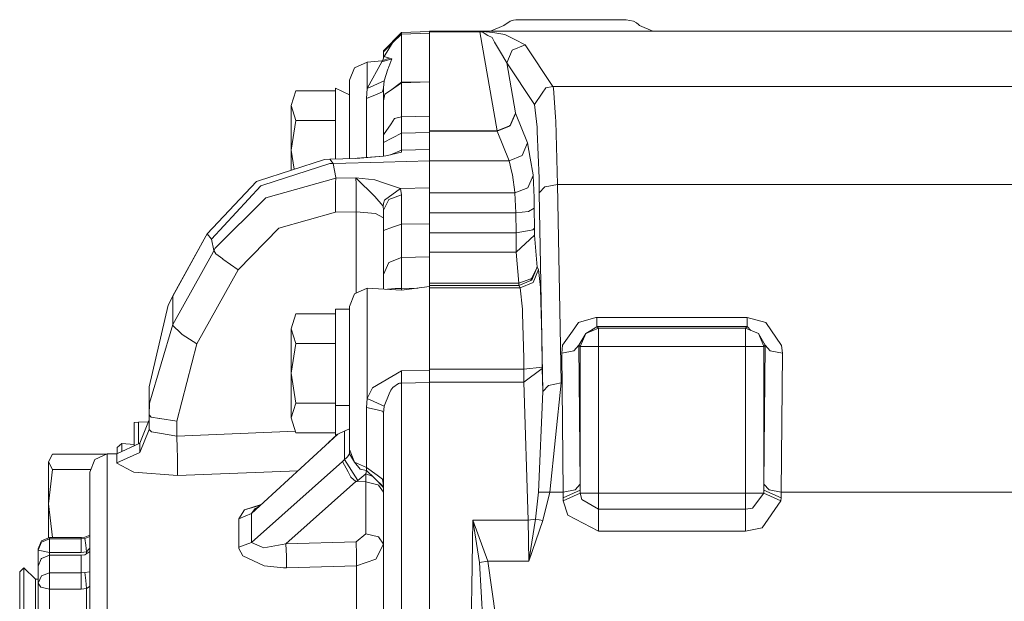
# Model space of a CAD drawing. Units: millimetres. Extents: x 655 to 9307, y -1525 to 1647.
# Drawn here: x 6566 to 6738, y 33 to 135 of the extents above; entities that cross this region are included whole.
import ezdxf

# ---------------------------------------------------------------- set-up
doc = ezdxf.new("R2010")
doc.units = ezdxf.units.MM
doc.layers.add('1', color=7, linetype='Continuous', true_color=0xffffff)

msp = doc.modelspace()

# ---------------------------------------------------------------- linework, layer by layer
at = {"layer": '1', "color": 18, "linetype": 'Continuous', "lineweight": 13}
for p, q in [((6650.574416, 133.992553), (6651.636332, 134.737566)), ((6652.233332, 134.928495), (6651.636332, 134.737566)), ((6652.64675, 134.98944), (6652.233332, 134.928495)), ((6652.907103, 135.000005), (6652.64675, 134.98944)), ((6671.959609, 135.000005), (6652.907103, 135.000005)), ((6673.230857, 134.737194), (6671.959609, 135.000005)), ((6673.778266, 134.434), (6673.230857, 134.737194)), ((6674.105853, 134.175137), (6673.778266, 134.434)), ((6629.532069, 129.565626), (6632.648677, 132.760137)), ((6632.648677, 132.760137), (6637.532443, 132.909447)), ((6632.648677, 132.760137), (6632.648677, 132.49439)), ((6632.648677, 132.49439), (6637.532443, 132.622942)), ((6637.532443, 132.983178), (6648.246497, 132.986546)), ((6637.532443, 132.946238), (6637.532443, 132.983178)), ((6637.532443, 132.946238), (6646.355838, 132.946193)), ((6637.532443, 132.889003), (6637.532443, 132.946238)), ((6637.532443, 132.889003), (6646.356314, 132.888988)), ((6637.532443, 124.111354), (6637.532443, 132.889003)), ((6646.355838, 132.946193), (6646.451682, 132.94591)), ((6646.356314, 132.888988), (6646.355838, 132.946193)), ((6646.356314, 132.888988), (6646.726817, 132.851794)), ((6646.356314, 132.888988), (6649.395674, 115.557365)), ((6646.957129, 132.936135), (6646.451682, 132.94591)), ((6646.829337, 132.794619), (6646.726817, 132.851794)), ((6646.934718, 132.735729), (6646.829337, 132.794619)), ((6647.777766, 132.265136), (6646.934718, 132.735729)), ((6646.957129, 132.936135), (6646.99766, 132.934749)), ((6646.99766, 132.934749), (6647.269458, 132.923171)), ((6647.390574, 132.905677), (6647.269458, 132.923171)), ((6647.577971, 132.878616), (6647.390574, 132.905677)), ((6648.966998, 132.677913), (6647.577971, 132.878616)), ((6648.246497, 132.986546), (6650.574416, 133.992553)), ((6676.619738, 132.986546), (6648.246497, 132.986546)), ((6650.7456, 132.420897), (6648.966998, 132.677913)), ((6674.292296, 133.992568), (6674.105853, 134.175137)), ((6676.619738, 132.986546), (6674.292296, 133.992568)), ((6812.110156, 132.986531), (6676.619738, 132.986546)), ((6629.532069, 129.356563), (6631.100863, 130.935892)), ((6631.100863, 130.935892), (6629.648417, 128.575072)), ((6631.100863, 130.935892), (6632.648677, 132.49439)), ((6632.648677, 132.49439), (6632.648677, 124.053244)), ((6647.777766, 132.265136), (6648.489684, 131.8679)), ((6648.937434, 131.095946), (6648.489684, 131.8679)), ((6649.806231, 129.598424), (6648.937434, 131.095946)), ((6651.084632, 132.248357), (6650.7456, 132.420897)), ((6651.084632, 132.248357), (6651.334494, 132.120967)), ((6652.456492, 131.549612), (6651.334494, 132.120967)), ((6654.260367, 130.630985), (6652.456492, 131.549612)), ((6629.532069, 129.565626), (6629.532069, 129.356563)), ((6629.532069, 129.356563), (6629.532069, 128.31091)), ((6649.806231, 129.598424), (6651.06079, 127.435371)), ((6651.999682, 129.692763), (6651.06079, 127.435371)), ((6651.999682, 129.692763), (6652.013987, 129.698768)), ((6654.260367, 130.630985), (6652.013987, 129.698768)), ((6654.260367, 130.630985), (6654.275149, 130.603373)), ((6654.275149, 130.603373), (6659.112662, 123.346657)), ((6626.648635, 127.546459), (6624.439925, 126.602158)), ((6629.212588, 127.784654), (6626.648635, 127.546459)), ((6626.648635, 122.942999), (6626.648635, 127.546459)), ((6629.23643, 127.612725), (6626.694888, 123.108506)), ((6630.575866, 128.261715), (6629.212588, 127.784654)), ((6629.212588, 127.784654), (6629.23643, 127.612725)), ((6630.942553, 128.137872), (6629.23643, 127.612725)), ((6629.648417, 128.575072), (6629.316262, 127.820934)), ((6629.648417, 128.575072), (6630.575866, 128.261715)), ((6630.455226, 126.774013), (6630.942553, 128.137872)), ((6630.942553, 128.137872), (6630.575866, 128.261715)), ((6651.06079, 127.435371), (6652.593821, 118.695751)), ((6651.06079, 127.435371), (6655.914515, 120.149225)), ((6624.439925, 126.602158), (6623.532504, 124.419332)), ((6629.648417, 124.294713), (6630.287856, 126.359761)), ((6630.389422, 126.597971), (6630.287856, 126.359761)), ((6630.403727, 126.63047), (6630.389422, 126.597971)), ((6630.404204, 126.631483), (6630.403727, 126.631021)), ((6630.403727, 126.631021), (6630.403727, 126.63047)), ((6630.404204, 126.631483), (6630.455226, 126.774013)), ((6623.532504, 124.419332), (6623.532504, 120.090991)), ((6629.648417, 124.294713), (6626.648635, 122.942999)), ((6629.532069, 123.058096), (6629.648417, 124.294713)), ((6630.706042, 122.646436), (6632.635802, 124.053091)), ((6632.635802, 124.053091), (6637.532443, 124.111354)), ((6632.648677, 123.969406), (6632.635802, 124.053091)), ((6632.648677, 123.969406), (6637.532443, 124.111354)), ((6637.532443, 124.111354), (6637.532443, 118.112437)), ((6614.176005, 122.576341), (6613.372058, 119.978264)), ((6621.132106, 122.576341), (6614.176005, 122.576341)), ((6621.132106, 121.883519), (6621.132106, 123.00241)), ((6623.532504, 121.883519), (6621.132106, 123.00241)), ((6626.648635, 122.942999), (6626.590461, 122.085616)), ((6626.694888, 123.108506), (6626.648635, 122.942999)), ((6628.381461, 122.004882), (6629.323691, 122.404143)), ((6629.532069, 123.058096), (6629.323691, 122.404143)), ((6629.532069, 123.058096), (6629.532069, 119.038835)), ((6629.532267, 119.784593), (6629.532069, 123.058096)), ((6630.706042, 122.646436), (6629.764289, 122.005343)), ((6630.706042, 122.646436), (6632.648677, 123.969406)), ((6632.648677, 123.969406), (6632.648677, 118.000135)), ((6657.249182, 122.144461), (6657.889575, 123.101741)), ((6657.889575, 123.101741), (6659.112662, 123.346657)), ((6659.112662, 123.346657), (6773.193091, 123.346806)), ((6659.112662, 123.346657), (6659.212798, 123.018578)), ((6659.598559, 117.958598), (6659.212798, 123.018578)), ((6621.132106, 115.082808), (6621.132106, 121.883519)), ((6626.590461, 122.085616), (6626.532286, 121.220917)), ((6626.532286, 121.220917), (6628.381461, 122.004882)), ((6626.532286, 121.220917), (6626.532286, 112.621099)), ((6629.532546, 120.831564), (6629.764289, 122.005343)), ((6629.532546, 120.831564), (6629.532546, 114.86239)), ((6655.914515, 120.149225), (6657.248706, 122.143447)), ((6657.248706, 122.143447), (6657.249182, 122.144461)), ((6613.372058, 119.978264), (6614.176005, 117.380187)), ((6613.372058, 119.978264), (6613.372058, 112.18404)), ((6623.532504, 112.532251), (6623.532504, 120.090991)), ((6629.532069, 119.038835), (6629.532546, 119.659938)), ((6629.532069, 119.038835), (6629.532069, 111.150144)), ((6655.914515, 120.149225), (6656.371325, 116.221875)), ((6614.176005, 117.380187), (6613.372058, 112.18404)), ((6621.132106, 117.380187), (6614.176005, 117.380187)), ((6630.827159, 116.804294), (6631.449908, 117.738187)), ((6631.449908, 117.738187), (6632.648677, 118.000135)), ((6632.648677, 118.000135), (6632.643431, 115.149572)), ((6632.648677, 118.000135), (6637.532443, 118.112437)), ((6637.532443, 118.112437), (6637.532443, 117.97633)), ((6637.532443, 117.753372), (6637.532443, 117.97633)), ((6637.532443, 117.121793), (6637.532443, 117.753372)), ((6637.532443, 115.266219), (6637.532443, 117.121793)), ((6652.3221, 118.00137), (6651.580771, 116.384241)), ((6651.660174, 116.417237), (6652.57141, 118.598022)), ((6651.957569, 117.206184), (6652.564257, 118.626855)), ((6652.564257, 118.626855), (6652.593821, 118.695751)), ((6652.57141, 118.598022), (6652.600497, 118.667945)), ((6652.593821, 118.695751), (6652.597159, 118.681848)), ((6652.600497, 118.667945), (6652.597159, 118.681848)), ((6652.600497, 118.667945), (6654.66854, 113.486283)), ((6659.651488, 117.266424), (6659.598559, 117.958598)), ((6659.951419, 106.200807), (6659.651488, 117.266424)), ((6629.532546, 115.188919), (6629.532432, 117.059479)), ((6630.827159, 116.804294), (6629.532546, 114.86239)), ((6649.395674, 115.557365), (6637.532443, 115.557365)), ((6637.532443, 115.480125), (6649.40235, 115.480125)), ((6649.395674, 115.557365), (6651.548594, 116.442658)), ((6649.395674, 115.557365), (6649.399012, 115.518741)), ((6649.399012, 115.518741), (6651.564807, 116.377607)), ((6649.40235, 115.480125), (6649.399012, 115.518741)), ((6649.40235, 115.480125), (6651.564807, 116.377607)), ((6649.40235, 115.480125), (6651.47087, 110.298462)), ((6651.548594, 116.442658), (6651.621274, 116.472593)), ((6651.660174, 116.417237), (6651.564807, 116.377607)), ((6656.399459, 115.451694), (6656.371325, 116.221875)), ((6656.70082, 107.267849), (6656.399459, 115.451694)), ((6621.132106, 110.64715), (6621.132106, 115.082808)), ((6629.532546, 115.188919), (6629.532502, 113.158638)), ((6632.643431, 115.149572), (6629.532546, 113.532104)), ((6629.532546, 114.86239), (6629.532546, 113.532104)), ((6632.643431, 115.149572), (6637.532443, 115.266219)), ((6632.643431, 115.149572), (6632.648677, 112.207636)), ((6637.532443, 115.266219), (6637.532443, 112.333991)), ((6613.372058, 108.686107), (6613.372058, 112.18404)), ((6613.887309, 108.853816), (6613.372058, 112.18404)), ((6623.532504, 110.716499), (6623.532504, 112.532251)), ((6626.532286, 112.621099), (6626.532286, 110.909487)), ((6629.532546, 113.532104), (6629.532266, 111.15016)), ((6632.648677, 112.207636), (6630.703418, 111.36007)), ((6632.648677, 112.207636), (6637.532443, 112.327613)), ((6632.648677, 112.207636), (6632.648677, 111.811869)), ((6637.532443, 112.333991), (6637.532443, 112.327613)), ((6637.532443, 112.327613), (6637.532443, 110.297911)), ((6653.728694, 111.235574), (6654.66854, 113.486283)), ((6654.66854, 113.486283), (6655.147284, 110.762812)), ((6607.64429, 106.821768), (6619.166583, 110.572174)), ((6620.10929, 110.6176), (6619.166583, 110.572174)), ((6624.663085, 110.749163), (6620.10929, 110.6176)), ((6620.718211, 109.858714), (6620.10929, 110.6176)), ((6629.532288, 111.149359), (6624.663085, 110.749163)), ((6624.68788, 110.754192), (6624.663085, 110.749163)), ((6624.923915, 110.780455), (6624.68788, 110.754192)), ((6629.532288, 111.150162), (6624.923915, 110.780455)), ((6637.532443, 110.297911), (6629.532436, 110.088946)), ((6629.940718, 111.182928), (6629.532459, 111.150175)), ((6629.940718, 111.182928), (6629.532459, 111.149373)), ((6632.648677, 111.811869), (6629.940718, 111.182928)), ((6651.47087, 110.298462), (6637.532443, 110.297911)), ((6637.532443, 110.297911), (6637.532443, 105.571255)), ((6651.47087, 110.298462), (6653.728694, 111.235574)), ((6651.47087, 110.298462), (6651.953906, 108.260825)), ((6655.65607, 107.866704), (6655.147284, 110.762812)), ((6608.387679, 106.051818), (6620.111674, 109.831959)), ((6620.718211, 109.858714), (6620.111674, 109.831959)), ((6629.532259, 110.088942), (6620.718211, 109.858714)), ((6620.718211, 109.858714), (6621.174067, 107.430384)), ((6607.64429, 106.821768), (6607.312411, 106.713638)), ((6608.935088, 103.853859), (6621.17359, 107.268795)), ((6621.17359, 107.268795), (6621.116847, 106.484458)), ((6621.174067, 107.430384), (6621.17359, 107.268795)), ((6621.17359, 107.268795), (6624.662608, 107.330419)), ((6624.662608, 107.330419), (6624.728888, 106.267929)), ((6624.662608, 107.330419), (6624.667853, 107.328109)), ((6627.994746, 107.000917), (6624.662608, 107.330419)), ((6624.746054, 107.291743), (6624.667853, 107.328109)), ((6628.015727, 104.091614), (6624.746054, 107.291743)), ((6627.994746, 107.000917), (6629.532163, 106.474231)), ((6652.052611, 107.844606), (6651.953906, 108.260825)), ((6652.052611, 107.844606), (6652.4584, 104.843974)), ((6654.729098, 105.627082), (6655.674189, 107.764073)), ((6655.674189, 107.764073), (6655.65607, 107.866704)), ((6655.674189, 107.764073), (6655.838221, 103.93434)), ((6656.70082, 107.267849), (6656.753272, 104.719497)), ((6598.662585, 97.545624), (6607.312411, 106.713638)), ((6599.402159, 96.623927), (6608.052939, 105.943881)), ((6608.052939, 105.943881), (6608.387679, 106.051818)), ((6621.121615, 104.816385), (6621.116847, 106.484458)), ((6624.728888, 104.974657), (6624.728888, 106.267929)), ((6629.532358, 106.474164), (6632.472247, 105.467021)), ((6632.472247, 105.467021), (6629.681319, 103.464641)), ((6637.532443, 105.571255), (6632.472247, 105.467021)), ((6632.472247, 105.467021), (6632.63914, 104.396403)), ((6637.532443, 104.71189), (6637.532443, 105.571255)), ((6652.476043, 104.711898), (6654.72433, 105.615713)), ((6654.72433, 105.615713), (6654.729098, 105.627082)), ((6656.753272, 104.719497), (6657.713622, 105.745547)), ((6657.713622, 105.745547), (6657.765597, 105.756126)), ((6657.765597, 105.756126), (6659.951419, 106.200807)), ((6659.951419, 106.200807), (6773.03192, 106.200717)), ((6659.951419, 106.200807), (6660.523623, 74.815772)), ((6600.09262, 95.044129), (6608.802527, 103.721552)), ((6608.802527, 103.721552), (6608.890742, 103.809558)), ((6608.935088, 103.853859), (6608.890742, 103.809558)), ((6621.121615, 104.816288), (6621.121615, 104.816385)), ((6621.121615, 104.816288), (6621.131152, 101.335935)), ((6624.728888, 102.373563), (6624.728888, 104.974657)), ((6629.424781, 102.389671), (6628.015727, 104.091614)), ((6629.532279, 102.840121), (6629.681319, 103.464641)), ((6629.532546, 101.667717), (6630.438536, 103.571333)), ((6630.438536, 103.571333), (6632.63914, 104.396403)), ((6632.63914, 104.396403), (6632.644862, 99.239409)), ((6652.476043, 104.711898), (6637.532443, 104.71189)), ((6637.532443, 104.71189), (6637.532443, 101.211041)), ((6652.4584, 104.843974), (6652.476043, 104.711898)), ((6652.476043, 104.711898), (6652.666777, 101.211034)), ((6655.864924, 102.022812), (6655.838221, 103.93434)), ((6656.753272, 104.719497), (6657.386512, 69.997601)), ((6624.728888, 102.373563), (6624.706954, 101.416454)), ((6629.424781, 102.389671), (6629.532069, 102.83924)), ((6629.532546, 101.667717), (6629.424781, 102.389671)), ((6629.532069, 100.348063), (6629.532546, 101.667717)), ((6629.532546, 101.667717), (6629.532546, 98.160975)), ((6654.891223, 101.458155), (6655.864924, 102.022812)), ((6655.864924, 102.022812), (6655.896872, 98.546617)), ((6611.20531, 98.536894), (6621.131152, 101.335935)), ((6621.131152, 101.335935), (6624.706954, 101.400599)), ((6624.706954, 101.400599), (6624.706954, 101.416454)), ((6624.706954, 101.400599), (6628.113002, 101.083145)), ((6624.706954, 87.197202), (6624.706954, 101.400599)), ((6628.113002, 101.083145), (6629.532069, 100.348063)), ((6629.532069, 100.348063), (6629.532069, 91.793768)), ((6637.532443, 101.211041), (6652.666777, 101.211034)), ((6637.532443, 101.211041), (6637.532443, 99.324204)), ((6652.666777, 101.211034), (6654.891223, 101.458155)), ((6652.666777, 101.211034), (6652.698725, 97.734943)), ((6604.078025, 91.248214), (6611.20531, 98.536894)), ((6629.532546, 98.160975), (6629.532069, 91.793768)), ((6631.088465, 98.700166), (6629.532546, 98.160975)), ((6632.644862, 99.239409), (6631.088465, 98.700166)), ((6637.532443, 99.324204), (6632.644862, 99.239409)), ((6632.644862, 99.239409), (6632.648677, 93.41377)), ((6637.532443, 99.324204), (6637.532443, 98.98138)), ((6637.532443, 98.98138), (6637.532443, 95.711917)), ((6654.673308, 98.077446), (6655.623168, 98.242216)), ((6655.623168, 98.242216), (6655.896872, 98.546617)), ((6655.896872, 98.546617), (6655.934066, 97.335212)), ((6592.653006, 86.681411), (6598.448485, 97.159125)), ((6592.655867, 86.725436), (6598.448485, 97.159125)), ((6598.662585, 97.545624), (6598.448485, 97.159125)), ((6598.662585, 97.545624), (6599.402159, 96.623927)), ((6599.858016, 94.633222), (6599.402159, 96.623927)), ((6652.698725, 97.734943), (6637.532443, 97.735085)), ((6652.698725, 97.734943), (6654.673308, 98.077446)), ((6652.698725, 97.734943), (6652.735919, 94.369859)), ((6652.735919, 94.369859), (6655.934066, 97.335212)), ((6655.934066, 97.335212), (6656.354636, 91.721363)), ((6599.858016, 94.633222), (6600.09262, 95.044129)), ((6637.532443, 95.711917), (6637.532443, 94.495945)), ((6592.653006, 81.71282), (6599.699706, 94.348751)), ((6599.699706, 94.348751), (6599.858016, 94.633222)), ((6599.858016, 94.633222), (6600.164145, 94.040364)), ((6601.393908, 93.163207), (6600.164145, 94.040364)), ((6601.419181, 93.14514), (6601.393908, 93.163207)), ((6604.078025, 91.248214), (6601.419181, 93.14514)), ((6630.429953, 92.515349), (6632.648677, 93.41377)), ((6632.648677, 93.41377), (6637.532443, 93.509682)), ((6632.648677, 93.41377), (6632.648677, 87.990731)), ((6637.532443, 94.495945), (6637.532443, 93.844704)), ((6652.735919, 94.369859), (6637.532443, 94.369911)), ((6637.532443, 93.844704), (6637.532443, 93.509682)), ((6637.532443, 93.509682), (6637.532443, 88.910364)), ((6652.735919, 94.369859), (6653.154582, 88.910282)), ((6629.532069, 91.793768), (6629.532069, 90.470999)), ((6630.429953, 92.515349), (6629.532361, 90.471665)), ((6656.316966, 91.631576), (6655.296057, 89.440331)), ((6655.424327, 89.449242), (6656.316966, 91.629133)), ((6655.675143, 89.07257), (6656.607836, 91.32389)), ((6656.354636, 91.721363), (6656.316966, 91.629133)), ((6656.345576, 91.698512), (6656.316966, 91.631576)), ((6656.345576, 91.698512), (6656.316966, 91.629133)), ((6656.345576, 91.698512), (6656.354636, 91.721363)), ((6656.354636, 91.721363), (6656.607836, 91.32389)), ((6656.607836, 91.32389), (6656.939715, 88.189907)), ((6596.872061, 78.327417), (6604.078025, 91.248214)), ((6629.532069, 90.470999), (6629.532069, 87.882519)), ((6653.154582, 88.910282), (6655.255049, 89.701623)), ((6655.400962, 89.756601), (6655.255049, 89.701623)), ((6655.478764, 89.832487), (6655.400962, 89.756601)), ((6626.648635, 88.05114), (6624.429911, 87.07536)), ((6626.648635, 88.05114), (6626.648635, 87.712206)), ((6632.648677, 87.700263), (6626.648635, 88.05114)), ((6630.189808, 87.844055), (6630.232543, 87.867633)), ((6630.232543, 87.867633), (6630.44998, 87.894998)), ((6630.908698, 87.952845), (6630.44998, 87.894998)), ((6630.908698, 87.952845), (6630.591086, 87.820589)), ((6630.908698, 87.952845), (6631.570548, 87.971278)), ((6631.570548, 87.971278), (6632.445067, 87.98489)), ((6632.445067, 87.98489), (6632.648677, 87.990731)), ((6632.648677, 87.700263), (6637.532443, 88.327147)), ((6632.648677, 87.990731), (6635.538494, 88.071202)), ((6632.648677, 87.990731), (6632.648677, 87.700263)), ((6637.532443, 88.910364), (6637.532443, 88.505015)), ((6653.154582, 88.910282), (6637.532443, 88.910364)), ((6653.158873, 88.505022), (6637.532443, 88.505015)), ((6637.532443, 88.327147), (6637.532443, 88.505015)), ((6637.532443, 88.327147), (6637.532443, 87.990813)), ((6653.40969, 88.128284), (6637.532443, 88.128321)), ((6637.532443, 87.990813), (6637.532443, 86.992301)), ((6653.154582, 88.910282), (6653.156489, 88.709824)), ((6653.156489, 88.709824), (6653.158873, 88.505022)), ((6655.295581, 89.395553), (6653.158873, 88.505022)), ((6653.158873, 88.505022), (6653.40969, 88.128284)), ((6653.40969, 88.128284), (6655.675143, 89.07257)), ((6653.40969, 88.128284), (6653.804034, 84.406316)), ((6655.424327, 89.449242), (6655.295581, 89.395553)), ((6657.012671, 85.655667), (6656.939715, 88.189907)), ((6591.822833, 85.081227), (6592.652529, 86.680874)), ((6592.652529, 86.680874), (6592.655867, 86.725436)), ((6592.652529, 86.680874), (6592.653006, 86.681411)), ((6592.653006, 86.681411), (6592.655867, 86.725436)), ((6592.653006, 86.681411), (6592.653006, 81.71282)), ((6623.532504, 84.855013), (6624.429911, 87.07536)), ((6626.648635, 87.712206), (6626.648635, 85.162021)), ((6637.532443, 85.394375), (6637.532443, 86.992301)), ((6588.53218, 70.795625), (6591.822833, 85.081227)), ((6623.532504, 82.553998), (6623.532504, 84.855013)), ((6626.648635, 85.162021), (6626.648635, 77.271827)), ((6637.532443, 85.394375), (6637.532443, 83.081841)), ((6653.823584, 83.637908), (6653.804034, 84.406316)), ((6657.185286, 79.690367), (6657.012671, 85.655667)), ((6614.176005, 83.557375), (6613.372058, 80.959298)), ((6621.132106, 83.557375), (6614.176005, 83.557375)), ((6621.132106, 78.765064), (6621.132106, 84.36507)), ((6623.532504, 84.36507), (6621.132106, 84.36507)), ((6637.532443, 83.081841), (6637.532443, 80.26129)), ((6653.823584, 83.635874), (6653.823584, 83.637908)), ((6653.823584, 83.635874), (6654.022902, 75.786896)), ((6663.600177, 82.035169), (6666.643828, 82.90194)), ((6666.643828, 82.90194), (6666.82598, 82.953788)), ((6666.82598, 82.953788), (6666.82598, 82.525477)), ((6693.112105, 82.953788), (6666.82598, 82.953788)), ((6693.112105, 82.953788), (6696.350306, 82.027547)), ((6693.112105, 82.953788), (6693.112105, 81.342623)), ((6588.59846, 67.950428), (6592.653006, 81.71282)), ((6592.653006, 81.71282), (6592.655867, 81.655577)), ((6592.725962, 81.454046), (6592.655867, 81.655577)), ((6593.999594, 80.227546), (6592.725962, 81.454046)), ((6613.372058, 80.959298), (6614.176005, 78.361221)), ((6613.372058, 80.959298), (6613.372058, 73.165067)), ((6623.532504, 82.553998), (6623.532504, 79.658739)), ((6663.600177, 82.035169), (6662.560195, 80.548458)), ((6666.792125, 81.307516), (6664.862365, 80.128059)), ((6667.113513, 81.054881), (6664.862365, 80.128059)), ((6666.792125, 81.307516), (6666.82598, 81.342615)), ((6666.82598, 81.342615), (6666.82598, 82.525477)), ((6666.82598, 81.342615), (6693.112105, 81.342623)), ((6666.82598, 81.342615), (6667.113513, 81.054881)), ((6667.113513, 81.054881), (6667.113513, 77.855371)), ((6692.824572, 81.054881), (6667.113513, 81.054881)), ((6693.112105, 81.342623), (6692.824572, 81.054881)), ((6692.824572, 81.054881), (6695.086688, 80.117419)), ((6692.824572, 81.054881), (6692.824572, 80.098279)), ((6693.112105, 81.342623), (6693.766375, 80.664581)), ((6699.126929, 78.017309), (6696.350306, 82.027547)), ((6593.999594, 80.227546), (6594.000071, 80.226943)), ((6594.304293, 79.933792), (6594.000071, 80.226943)), ((6596.872061, 78.327417), (6594.304293, 79.933792)), ((6623.532504, 79.658739), (6623.532504, 75.976528)), ((6637.532443, 80.26129), (6637.532443, 73.647924)), ((6657.185286, 79.690367), (6657.233447, 74.219532)), ((6660.820216, 78.059942), (6662.560195, 80.548458)), ((6663.683623, 78.086101), (6664.862365, 80.128059)), ((6664.862365, 80.128059), (6663.914412, 77.855371)), ((6692.824572, 80.098279), (6692.824572, 77.855371)), ((6695.086688, 80.117419), (6696.002692, 77.907145)), ((6696.254462, 78.086101), (6695.086688, 80.117419)), ((6593.357772, 64.826138), (6596.872061, 78.327417)), ((6614.176005, 78.361221), (6613.372058, 73.165067)), ((6621.132106, 78.361221), (6614.176005, 78.361221)), ((6621.132106, 67.565069), (6621.132106, 78.765064)), ((6660.683841, 76.697715), (6660.820216, 78.059942)), ((6662.7886, 77.111878), (6663.683623, 78.086101)), ((6663.683623, 78.086101), (6663.914412, 77.855371)), ((6663.683623, 78.086101), (6663.904876, 53.787921)), ((6663.914412, 77.855371), (6663.914412, 52.755706)), ((6663.914412, 77.855371), (6665.503234, 77.855371)), ((6667.113513, 77.855371), (6665.503234, 77.855371)), ((6667.113513, 77.855371), (6667.113513, 52.200001)), ((6692.824572, 77.855371), (6667.113513, 77.855371)), ((6692.824572, 77.855371), (6692.824572, 52.200001)), ((6696.02415, 77.855371), (6692.824572, 77.855371)), ((6696.002692, 77.907145), (6696.02415, 77.855371)), ((6696.254462, 78.086101), (6696.02415, 77.855371)), ((6696.02415, 52.755702), (6696.02415, 77.855371)), ((6696.254462, 78.086101), (6696.03321, 53.787921)), ((6697.149485, 77.111878), (6696.254462, 78.086101)), ((6699.254245, 76.697715), (6699.126929, 78.017309)), ((6623.532504, 75.53301), (6623.532504, 75.976528)), ((6626.648635, 77.271827), (6626.648635, 76.90347)), ((6626.648635, 76.90347), (6626.648635, 68.748981)), ((6654.022902, 75.786896), (6654.0353, 73.904619)), ((6660.683841, 76.697715), (6662.7886, 77.111878)), ((6660.683841, 76.697715), (6660.906523, 52.39965)), ((6699.254245, 76.697715), (6697.149485, 77.111878)), ((6699.254245, 76.697715), (6699.031562, 52.399546)), ((6623.532504, 75.53301), (6623.532504, 67.879148)), ((6657.233447, 74.219532), (6654.0353, 73.904619)), ((6657.233447, 74.219532), (6657.236785, 74.025787)), ((6660.523623, 74.815772), (6660.584658, 71.478546)), ((6613.372058, 65.370835), (6613.372058, 73.165067)), ((6614.176005, 67.968912), (6613.372058, 73.165067)), ((6632.648677, 73.595442), (6627.555102, 70.633776)), ((6637.532443, 73.647924), (6632.648677, 73.595442)), ((6632.648677, 73.595442), (6632.648677, 71.46816)), ((6654.0353, 73.904619), (6637.532443, 73.904604)), ((6637.532443, 73.647924), (6637.532443, 71.645811)), ((6654.0353, 73.904619), (6654.038638, 71.644552)), ((6654.038638, 71.644552), (6657.236785, 74.025787)), ((6657.236785, 74.025787), (6657.386512, 69.997601)), ((6588.53218, 70.795625), (6588.53218, 65.878764)), ((6627.555102, 70.633776), (6626.648635, 68.748981)), ((6631.144732, 70.678852), (6630.778521, 70.21977)), ((6632.113665, 71.369901), (6631.144732, 70.678852)), ((6632.113665, 71.369901), (6632.326812, 71.431883)), ((6632.648677, 71.46816), (6632.326812, 71.431883)), ((6632.648677, 71.46816), (6637.532443, 71.532771)), ((6632.648677, 71.46816), (6632.648677, 36.058426)), ((6637.532443, 71.645811), (6654.038638, 71.644552)), ((6637.532443, 71.645811), (6637.532443, 71.532771)), ((6637.532443, 71.532771), (6637.532443, 36.1173)), ((6654.038638, 71.644552), (6654.783934, 47.479823)), ((6657.386512, 69.997601), (6658.346862, 71.02403)), ((6658.346862, 71.02403), (6660.584658, 71.478546)), ((6660.584658, 71.478546), (6658.581465, 52.399669)), ((6629.648417, 67.396961), (6630.52246, 69.580182)), ((6630.52246, 69.580182), (6630.778521, 70.21977)), ((6657.386512, 69.997601), (6656.627387, 52.370816)), ((6588.59846, 67.950428), (6588.53218, 65.878764)), ((6614.176005, 67.968912), (6613.372058, 65.370835)), ((6621.132106, 67.968912), (6614.176005, 67.968912)), ((6621.132106, 67.565069), (6621.132106, 62.346697)), ((6623.532504, 67.565069), (6621.132106, 67.565069)), ((6623.532504, 61.481804), (6623.532504, 67.879148)), ((6626.648635, 68.748981), (6626.532286, 67.215048)), ((6626.532286, 67.215048), (6626.532286, 66.738367)), ((6626.532286, 67.215048), (6628.393382, 66.766873)), ((6626.648635, 68.748981), (6629.648417, 67.396961)), ((6629.532069, 66.171177), (6629.648417, 67.396961)), ((6588.53218, 65.878727), (6588.53218, 65.878764)), ((6588.53218, 65.878727), (6588.896483, 65.484226)), ((6588.53218, 63.360296), (6588.53218, 65.878727)), ((6588.896483, 65.484226), (6590.318412, 65.274291)), ((6626.532286, 60.264938), (6626.532286, 66.738367)), ((6628.393382, 66.766873), (6629.323691, 66.542804)), ((6629.323691, 66.542804), (6629.532069, 66.171177)), ((6629.532069, 66.171177), (6629.532069, 34.590859)), ((6586.676329, 64.635813), (6585.932463, 64.536959)), ((6585.932463, 60.496657), (6585.932463, 64.536959)), ((6588.375786, 64.664808), (6586.676329, 64.635813)), ((6586.676329, 64.635813), (6586.676329, 60.838838)), ((6586.884707, 60.93473), (6588.53218, 65.056041)), ((6590.318412, 65.274291), (6590.364188, 65.26757)), ((6590.364188, 65.26757), (6593.357772, 64.825676)), ((6593.357772, 64.825676), (6593.357772, 64.826138)), ((6593.357772, 62.201925), (6593.357772, 64.825676)), ((6613.372058, 65.370835), (6614.176005, 62.772758)), ((6586.884707, 59.320137), (6588.53218, 63.360296)), ((6588.53218, 63.360296), (6588.906497, 62.916525)), ((6588.906497, 62.916525), (6590.357035, 62.683716)), ((6590.357035, 62.683716), (6593.357772, 62.201925)), ((6593.357772, 62.201925), (6614.096736, 63.028927)), ((6593.448848, 59.993371), (6593.357772, 62.201925)), ((6606.419295, 48.632521), (6621.514926, 62.525139)), ((6621.132106, 62.772758), (6614.176005, 62.772758)), ((6619.842815, 60.986283), (6621.415417, 62.478755)), ((6623.532504, 63.46558), (6621.132106, 62.346697)), ((6622.710437, 63.082395), (6622.710437, 58.078766)), ((6586.884707, 60.934693), (6582.846373, 59.077043)), ((6583.729476, 60.90907), (6582.932204, 60.195178)), ((6583.729476, 60.90907), (6583.729476, 59.483274)), ((6585.932463, 60.720652), (6583.729476, 60.90907)), ((6586.884707, 60.93473), (6586.884691, 60.934685)), ((6586.884707, 60.93473), (6586.884707, 60.934693)), ((6586.884707, 60.93473), (6586.884707, 59.320137)), ((6586.884707, 60.934693), (6586.884707, 59.320137)), ((6623.532504, 59.872232), (6623.532504, 61.481804)), ((6571.634024, 59.019219), (6570.93212, 57.68789)), ((6581.081173, 59.019219), (6571.634024, 59.019219)), ((6581.165045, 59.057835), (6579.011172, 58.066152)), ((6582.846373, 59.077043), (6581.165045, 59.057835)), ((6581.165045, 57.360537), (6581.165045, 59.057835)), ((6586.884707, 59.320137), (6582.846373, 57.499029)), ((6582.846373, 59.077043), (6582.846373, 57.499029)), ((6582.932204, 59.116526), (6582.932204, 60.195178)), ((6593.448848, 59.993371), (6593.453139, 58.485799)), ((6623.076171, 58.424555), (6623.208731, 58.571067)), ((6623.208731, 58.571067), (6623.532504, 59.086226)), ((6624.429911, 57.656784), (6623.532504, 59.872232)), ((6623.532504, 59.086226), (6623.532504, 59.872232)), ((6623.532504, 59.086226), (6624.429911, 57.656784)), ((6626.532286, 58.708612), (6626.532286, 60.264938)), ((6626.532286, 56.688312), (6626.532286, 58.708612)), ((6570.93212, 57.68789), (6570.93212, 50.339948)), ((6571.634024, 56.35656), (6570.93212, 57.68789)), ((6578.132361, 55.866253), (6579.011172, 58.066152)), ((6581.165045, 57.360537), (6581.165045, 55.88901)), ((6582.846373, 57.499029), (6582.849234, 57.44689)), ((6582.849234, 57.44689), (6585.505217, 56.077123)), ((6593.453139, 58.485799), (6593.462199, 55.28241)), ((6606.419295, 43.571796), (6622.350901, 57.764184)), ((6622.710437, 58.078766), (6622.350901, 57.764184)), ((6622.350901, 57.764184), (6623.318404, 55.91277)), ((6623.042315, 58.388926), (6622.710437, 58.078766)), ((6622.710437, 58.078766), (6625.00307, 54.429259)), ((6623.042315, 58.388926), (6623.076171, 58.424555)), ((6626.532286, 56.688312), (6624.429911, 57.656784)), ((6625.411242, 56.429725), (6624.429911, 57.656784)), ((6571.634024, 56.35656), (6570.93212, 50.339948)), ((6578.328228, 56.35656), (6571.634024, 56.35656)), ((6578.132361, 52.823756), (6578.132361, 55.866253)), ((6581.165045, 55.88901), (6581.165045, 44.078447)), ((6585.505217, 56.077123), (6585.874289, 55.886965)), ((6585.874289, 55.886965), (6593.462199, 55.28241)), ((6593.462199, 55.28241), (6614.574537, 56.137849)), ((6623.318404, 55.91277), (6623.804301, 54.983042)), ((6625.00307, 54.429259), (6626.424521, 55.600658)), ((6625.411242, 56.429725), (6626.532286, 56.175224)), ((6626.42023, 54.892007), (6626.424521, 55.600658)), ((6626.424521, 55.600658), (6626.47745, 55.882901)), ((6626.424521, 55.600658), (6627.534634, 55.202648)), ((6626.47745, 55.882901), (6626.532286, 56.175224)), ((6626.532286, 56.688312), (6628.405303, 55.332292)), ((6626.532286, 56.175224), (6626.532286, 56.688312)), ((6626.532286, 56.175224), (6627.920359, 54.828379)), ((6629.307479, 54.678965), (6628.405303, 55.332292)), ((6612.448424, 43.367941), (6624.645442, 54.227307)), ((6623.804301, 54.983042), (6624.645442, 54.227307)), ((6624.645442, 54.227307), (6625.00307, 54.429259)), ((6624.645442, 54.227307), (6626.415938, 54.182667)), ((6626.415938, 54.182667), (6626.42023, 54.892007)), ((6626.415938, 54.182667), (6628.528804, 53.644158)), ((6626.415938, 45.123637), (6626.415938, 54.182667)), ((6627.920359, 54.828379), (6629.491538, 53.304035)), ((6627.920359, 54.828379), (6629.531115, 53.213738)), ((6628.528804, 53.644158), (6628.634661, 53.617142)), ((6628.634661, 53.617142), (6629.503936, 52.370731)), ((6629.532069, 53.504284), (6629.307479, 54.678965)), ((6629.503936, 53.049248), (6629.313626, 53.431752)), ((6663.010329, 52.813698), (6663.904876, 53.787921)), ((6663.904876, 53.787921), (6663.914412, 52.755706)), ((6696.03321, 53.787921), (6696.02415, 52.755702)), ((6696.928233, 52.813698), (6696.03321, 53.787921)), ((6578.132361, 52.535493), (6578.132361, 52.823756)), ((6578.132361, 52.535493), (6578.132361, 41.484032)), ((6629.532069, 53.264387), (6629.491538, 53.304035)), ((6629.503936, 53.049248), (6629.503954, 53.049038)), ((6629.503936, 53.049248), (6629.503936, 53.048924)), ((6629.503936, 53.048924), (6629.532069, 52.992191)), ((6629.503936, 53.048924), (6629.531115, 52.746434)), ((6629.532069, 52.330349), (6629.503936, 52.370731)), ((6629.503959, 53.048992), (6629.531115, 52.746434)), ((6656.627387, 52.370816), (6656.081885, 47.65138)), ((6656.627387, 52.370816), (6658.581465, 52.399669)), ((6658.581465, 52.399669), (6657.379359, 47.423214)), ((6658.581465, 52.399669), (6660.906523, 52.39965)), ((6660.906523, 52.39965), (6663.010329, 52.813698)), ((6660.906523, 52.39965), (6660.913676, 51.390335)), ((6660.913676, 51.390335), (6663.914412, 52.755706)), ((6660.926074, 50.847039), (6663.920134, 52.200001)), ((6663.914412, 52.755706), (6663.920134, 52.200001)), ((6663.920134, 52.200001), (6665.452689, 52.200001)), ((6663.920134, 52.200001), (6664.190978, 51.123139)), ((6667.113513, 52.200001), (6665.452689, 52.200001)), ((6667.113513, 52.200001), (6667.113513, 49.395371)), ((6692.824572, 52.200001), (6667.113513, 52.200001)), ((6692.824572, 52.200001), (6692.824572, 49.395371)), ((6696.017951, 52.200001), (6692.824572, 52.200001)), ((6696.017951, 52.200001), (6694.02191, 49.607955)), ((6696.02415, 52.755702), (6696.017951, 52.200001)), ((6696.017951, 52.200001), (6699.012011, 50.847042)), ((6699.024409, 51.390339), (6696.02415, 52.755702)), ((6699.031562, 52.399546), (6696.928233, 52.813698)), ((6699.031562, 52.399546), (6699.024409, 51.390339)), ((6775.55725, 52.399151), (6699.031562, 52.399546)), ((6571.61906, 44.451609), (6570.93212, 50.339948)), ((6570.93212, 44.385276), (6570.93212, 50.339948)), ((6608.131048, 50.20786), (6605.194777, 49.266916)), ((6605.194777, 49.266916), (6608.02525, 50.110493)), ((6660.913676, 51.390335), (6660.926074, 50.847039)), ((6660.926074, 50.847039), (6661.714286, 48.344936)), ((6664.190978, 51.123139), (6667.113513, 49.395371)), ((6699.012011, 50.847042), (6695.704669, 46.168197)), ((6699.024409, 51.390339), (6699.012011, 50.847042)), ((6605.194777, 49.266916), (6604.208678, 47.741551)), ((6604.208678, 47.741551), (6606.419295, 48.632521)), ((6607.047766, 49.555376), (6606.419295, 48.632521)), ((6606.419295, 48.632521), (6606.419295, 43.571796)), ((6607.819573, 49.921207), (6607.047766, 49.555376)), ((6661.714286, 48.344936), (6667.113513, 45.534287)), ((6667.113513, 47.717329), (6667.113513, 49.395371)), ((6692.824572, 49.395371), (6667.113513, 49.395371)), ((6694.02191, 49.607955), (6692.824572, 49.395371)), ((6692.824572, 49.395371), (6692.824572, 47.717329)), ((6604.208678, 47.741551), (6604.208678, 42.745922)), ((6645.154208, 47.480248), (6644.952029, 35.758119)), ((6645.154208, 47.480248), (6647.747248, 40.313125)), ((6645.154208, 47.480248), (6646.313876, 40.062785)), ((6654.783934, 47.479823), (6645.154208, 47.480248)), ((6654.783934, 47.479823), (6656.081885, 47.65138)), ((6654.783934, 47.479823), (6654.925078, 40.313173)), ((6657.379359, 47.423214), (6654.925078, 40.313173)), ((6656.081885, 47.65138), (6655.042857, 41.0497)), ((6656.081885, 47.65138), (6657.379359, 47.423214)), ((6667.113513, 45.534287), (6667.113513, 47.717329)), ((6692.824572, 47.717329), (6692.824572, 45.53432)), ((6577.265948, 44.504933), (6578.132361, 44.872933)), ((6624.710292, 43.676518), (6626.415938, 45.123637)), ((6626.415938, 45.123637), (6628.634661, 44.558078)), ((6692.824572, 45.53432), (6667.113513, 45.534287)), ((6695.704669, 46.168197), (6692.824572, 45.53432)), ((6569.092482, 42.453088), (6569.635123, 43.762218)), ((6569.635123, 43.549519), (6569.092482, 42.244691)), ((6569.635123, 43.762218), (6569.678515, 43.866258)), ((6569.635123, 43.549519), (6569.678515, 43.653216)), ((6571.092337, 44.451609), (6569.678515, 43.866258)), ((6571.092337, 44.236649), (6569.678515, 43.653216)), ((6571.092337, 44.451609), (6571.092337, 44.236649)), ((6576.612681, 44.451609), (6571.092337, 44.451609)), ((6571.092337, 44.236649), (6576.612681, 44.236649)), ((6571.092337, 44.236649), (6571.092337, 43.440767)), ((6571.092337, 43.440767), (6571.092337, 43.431722)), ((6571.092337, 43.431722), (6571.092337, 41.847032)), ((6577.265948, 44.504933), (6576.612681, 44.451609)), ((6576.612681, 44.451609), (6576.612681, 44.236649)), ((6576.612681, 44.236649), (6577.265948, 44.289324)), ((6576.612681, 44.236649), (6576.612681, 43.447901)), ((6576.612681, 41.847032), (6576.612681, 43.447901)), ((6577.265948, 44.289324), (6578.132361, 44.623402)), ((6577.265948, 44.289324), (6577.429026, 43.107875)), ((6577.429026, 43.107875), (6577.592582, 41.926481)), ((6581.165045, 44.078447), (6581.165045, 24.953563)), ((6606.419295, 43.571796), (6604.208678, 42.745922)), ((6606.419295, 43.571796), (6608.313292, 42.765412)), ((6608.560294, 42.660091), (6612.448424, 43.367941)), ((6612.448424, 43.367941), (6624.710292, 43.676518)), ((6612.532347, 41.183989), (6612.448424, 43.367941)), ((6624.774188, 41.462153), (6624.710292, 43.676518)), ((6628.165931, 40.660344), (6629.532069, 43.271281)), ((6628.634661, 44.558078), (6629.532069, 43.271281)), ((6569.092482, 42.453088), (6569.092482, 42.244691)), ((6569.092482, 42.244691), (6571.092337, 41.847032)), ((6569.092482, 42.244691), (6569.092482, 39.461069)), ((6571.092337, 41.365355), (6569.678515, 40.807605)), ((6571.092337, 41.847032), (6571.092337, 41.365355)), ((6571.092337, 41.847032), (6576.612681, 41.847032)), ((6571.092337, 41.365355), (6571.092337, 38.295534)), ((6576.612681, 41.365355), (6571.092337, 41.365355)), ((6576.612681, 41.847032), (6577.592582, 41.926481)), ((6577.265948, 41.41932), (6576.612681, 41.365355)), ((6576.612681, 41.365355), (6576.612681, 38.295534)), ((6577.265948, 41.41932), (6578.132361, 41.988305)), ((6577.592582, 41.926481), (6578.047961, 42.479314)), ((6577.592582, 41.926481), (6577.592582, 41.633824)), ((6578.047961, 42.479314), (6578.132361, 42.581659)), ((6578.132361, 23.121579), (6578.132361, 41.484032)), ((6604.208678, 42.745922), (6604.208201, 42.734344)), ((6604.208201, 42.734344), (6604.219168, 42.544577)), ((6604.880065, 41.269697), (6604.219168, 42.544577)), ((6608.313292, 42.765412), (6608.560294, 42.660091)), ((6624.774188, 41.462153), (6624.805182, 40.378135)), ((6569.092482, 39.461069), (6569.635123, 40.708471)), ((6569.635123, 40.708471), (6569.678515, 40.807605)), ((6604.880065, 41.269697), (6608.64374, 39.496064)), ((6612.532347, 41.183989), (6612.532347, 39.165244)), ((6624.793738, 39.479978), (6628.157347, 40.643405)), ((6624.805182, 40.378135), (6624.793738, 39.479978)), ((6628.165931, 40.660344), (6628.157347, 40.643405)), ((6647.747248, 40.313125), (6646.313876, 40.062785)), ((6646.313876, 40.062785), (6646.903247, 29.83132)), ((6654.925078, 40.313173), (6647.747248, 40.313125)), ((6647.747248, 40.313125), (6649.133414, 30.422166)), ((6654.925555, 40.316258), (6654.925078, 40.313173)), ((6654.929847, 40.343154), (6654.925555, 40.316258)), ((6655.042857, 41.0497), (6654.929847, 40.343154)), ((6566.592425, 39.165433), (6565.885276, 38.471393)), ((6565.885276, 29.250789), (6565.885276, 38.471393)), ((6566.592425, 29.837225), (6566.592425, 39.165433)), ((6568.653315, 37.14285), (6566.592425, 39.165433)), ((6569.092482, 39.461069), (6569.092482, 36.484983)), ((6571.092337, 38.295534), (6569.678515, 37.765235)), ((6571.092337, 38.295534), (6576.612681, 38.295534)), ((6571.092337, 38.295534), (6571.092337, 37.06922)), ((6576.612681, 38.295534), (6577.265948, 38.340244)), ((6576.612681, 38.295534), (6576.612681, 37.06922)), ((6577.265948, 38.340244), (6578.132361, 38.424846)), ((6577.265948, 38.340244), (6577.429026, 36.925126)), ((6608.64374, 39.496064), (6611.993521, 39.158937)), ((6611.993521, 39.158937), (6612.46416, 39.16363)), ((6612.46416, 39.16363), (6612.528056, 39.165135)), ((6612.528056, 39.165135), (6612.532347, 39.165244)), ((6612.532347, 39.165244), (6624.793738, 39.479978)), ((6624.793738, 39.479978), (6624.793738, 25.143458)), ((6568.653315, 37.14285), (6569.092482, 37.153434)), ((6568.653315, 37.14285), (6568.653315, 37.054688)), ((6568.653315, 28.128225), (6568.653315, 37.054688)), ((6569.678515, 37.765235), (6569.092482, 36.484983)), ((6569.092482, 36.484983), (6569.595546, 35.79253)), ((6569.092482, 36.484983), (6569.092482, 32.006186)), ((6571.092337, 37.06922), (6571.092337, 35.440922)), ((6576.612681, 37.06922), (6576.612681, 35.440922)), ((6577.429026, 36.925126), (6577.592582, 35.510067)), ((6569.595546, 35.79253), (6571.092337, 35.440922)), ((6571.092337, 35.440922), (6571.092337, 31.145699)), ((6571.092337, 35.440922), (6576.612681, 35.440922)), ((6576.612681, 35.440922), (6577.592582, 35.510067)), ((6577.592582, 35.510067), (6578.047961, 35.855431)), ((6577.592582, 35.510067), (6577.592582, 31.867743)), ((6578.047961, 35.855431), (6578.132361, 35.919368)), ((6629.532069, 34.590859), (6629.532069, -2.856509)), ((6632.648677, 36.058426), (6632.648677, -6.732887)), ((6637.532443, 36.117099), (6637.532443, 36.1173)), ((6637.532443, 36.117099), (6637.532443, -6.672957)), ((6644.952029, 35.758119), (6644.721717, 22.37523))]:
    msp.add_line(p, q, dxfattribs=at)

doc.saveas('drawing.dxf')
